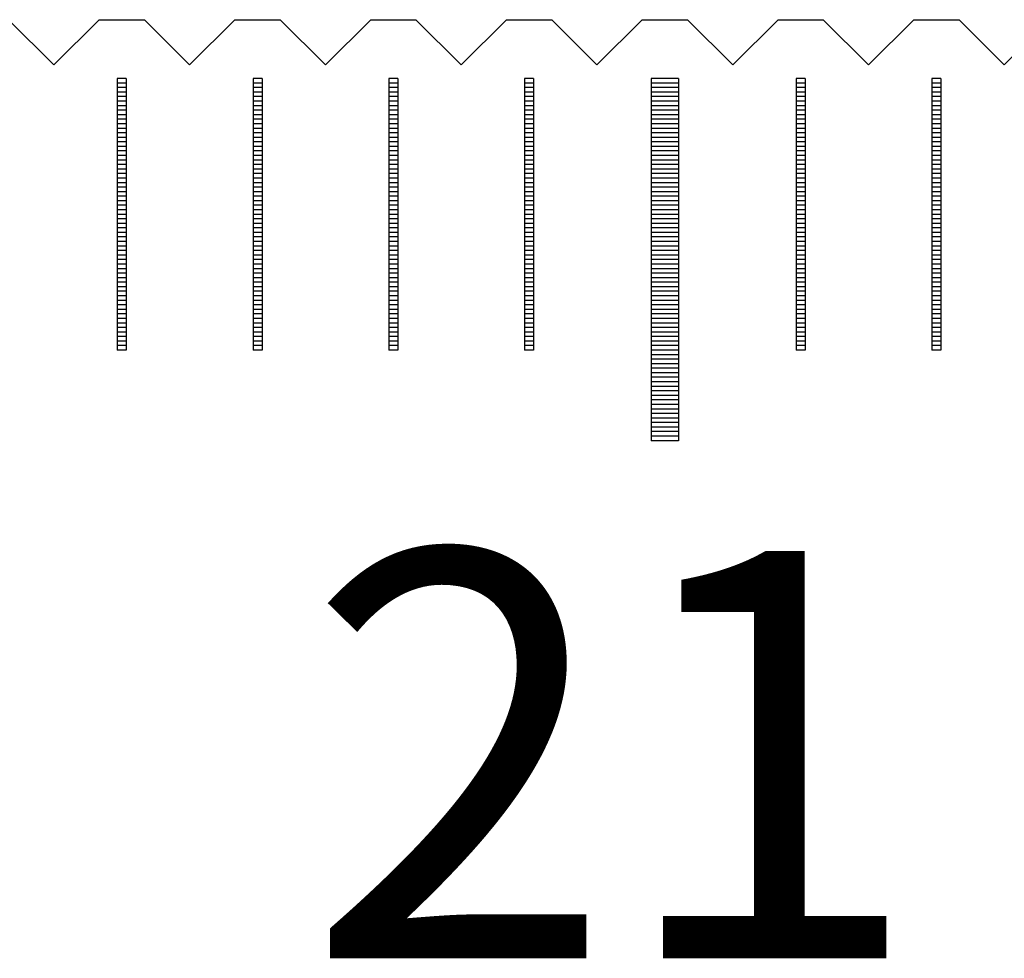
# Model space of a CAD drawing. Units: millimetres. Extents: x 405 to 1182, y -9998 to -9447.
# Drawn here: x 566 to 577, y -9806 to -9796 of the extents above; entities that cross this region are included whole.
import ezdxf

# ---------------------------------------------------------------- set-up
doc = ezdxf.new("R2010")
doc.units = ezdxf.units.MM
for name, color, linetype in [('01', 4, 'Continuous'), ('H', 2, 'Continuous'), ('TXT', 3, 'Continuous'), ('W', 7, 'Continuous')]:
    doc.layers.add(name, color=color, linetype=linetype)
doc.styles.add('TXT-1', font='txt.shx', dxfattribs={"width": 0.9, "bigfont": 'chineset.shx'})

# ---------------------------------------------------------------- blocks, each defined once
blk = doc.blocks.new('A$C635F0869')
at = {"layer": '01'}
for p, q in [((-210.15, -0.65), (-210.15, -4.65)), ((-209.85, -0.65), (-210.15, -0.65)), ((-209.85, -0.65), (-209.85, -4.65)), ((-209.85, -4.65), (-210.15, -4.65))]:
    blk.add_line(p, q, dxfattribs=at)
at = {"layer": 'H'}
for p, q in [((-215.95, -0.7), (-216.05, -0.7)), ((-215.95, -0.75), (-216.05, -0.75)), ((-214.45, -0.7), (-214.55, -0.7)), ((-214.45, -0.75), (-214.55, -0.75)), ((-212.95, -0.7), (-213.05, -0.7)), ((-212.95, -0.75), (-213.05, -0.75)), ((-211.45, -0.7), (-211.55, -0.7)), ((-211.45, -0.75), (-211.55, -0.75)), ((-209.85, -0.7), (-210.15, -0.7)), ((-209.85, -0.75), (-210.15, -0.75)), ((-208.45, -0.7), (-208.55, -0.7)), ((-208.45, -0.75), (-208.55, -0.75)), ((-206.95, -0.7), (-207.05, -0.7)), ((-206.95, -0.75), (-207.05, -0.75)), ((-215.95, -0.8), (-216.05, -0.8)), ((-215.95, -0.85), (-216.05, -0.85)), ((-214.45, -0.8), (-214.55, -0.8)), ((-214.45, -0.85), (-214.55, -0.85)), ((-212.95, -0.8), (-213.05, -0.8)), ((-212.95, -0.85), (-213.05, -0.85)), ((-211.45, -0.8), (-211.55, -0.8)), ((-211.45, -0.85), (-211.55, -0.85)), ((-209.85, -0.8), (-210.15, -0.8)), ((-209.85, -0.85), (-210.15, -0.85)), ((-208.45, -0.8), (-208.55, -0.8)), ((-208.45, -0.85), (-208.55, -0.85)), ((-206.95, -0.8), (-207.05, -0.8)), ((-206.95, -0.85), (-207.05, -0.85)), ((-215.95, -0.9), (-216.05, -0.9)), ((-215.95, -0.95), (-216.05, -0.95)), ((-214.45, -0.9), (-214.55, -0.9)), ((-214.45, -0.95), (-214.55, -0.95)), ((-212.95, -0.9), (-213.05, -0.9)), ((-212.95, -0.95), (-213.05, -0.95)), ((-211.45, -0.9), (-211.55, -0.9)), ((-211.45, -0.95), (-211.55, -0.95)), ((-209.85, -0.9), (-210.15, -0.9)), ((-209.85, -0.95), (-210.15, -0.95)), ((-208.45, -0.9), (-208.55, -0.9)), ((-208.45, -0.95), (-208.55, -0.95)), ((-206.95, -0.9), (-207.05, -0.9)), ((-206.95, -0.95), (-207.05, -0.95)), ((-215.95, -1), (-216.05, -1)), ((-215.95, -1.05), (-216.05, -1.05)), ((-214.45, -1), (-214.55, -1)), ((-214.45, -1.05), (-214.55, -1.05)), ((-212.95, -1), (-213.05, -1)), ((-212.95, -1.05), (-213.05, -1.05)), ((-211.45, -1), (-211.55, -1)), ((-211.45, -1.05), (-211.55, -1.05)), ((-209.85, -1), (-210.15, -1)), ((-209.85, -1.05), (-210.15, -1.05)), ((-208.45, -1), (-208.55, -1)), ((-208.45, -1.05), (-208.55, -1.05)), ((-206.95, -1), (-207.05, -1)), ((-206.95, -1.05), (-207.05, -1.05)), ((-215.95, -1.1), (-216.05, -1.1)), ((-215.95, -1.15), (-216.05, -1.15)), ((-214.45, -1.1), (-214.55, -1.1)), ((-214.45, -1.15), (-214.55, -1.15)), ((-212.95, -1.1), (-213.05, -1.1)), ((-212.95, -1.15), (-213.05, -1.15)), ((-211.45, -1.1), (-211.55, -1.1)), ((-211.45, -1.15), (-211.55, -1.15)), ((-209.85, -1.1), (-210.15, -1.1)), ((-209.85, -1.15), (-210.15, -1.15)), ((-208.45, -1.1), (-208.55, -1.1)), ((-208.45, -1.15), (-208.55, -1.15)), ((-206.95, -1.1), (-207.05, -1.1)), ((-206.95, -1.15), (-207.05, -1.15)), ((-215.95, -1.2), (-216.05, -1.2)), ((-215.95, -1.25), (-216.05, -1.25)), ((-215.95, -1.3), (-216.05, -1.3)), ((-214.45, -1.2), (-214.55, -1.2)), ((-214.45, -1.25), (-214.55, -1.25)), ((-214.45, -1.3), (-214.55, -1.3)), ((-212.95, -1.2), (-213.05, -1.2)), ((-212.95, -1.25), (-213.05, -1.25)), ((-212.95, -1.3), (-213.05, -1.3)), ((-211.45, -1.2), (-211.55, -1.2)), ((-211.45, -1.25), (-211.55, -1.25)), ((-211.45, -1.3), (-211.55, -1.3)), ((-209.85, -1.2), (-210.15, -1.2)), ((-209.85, -1.25), (-210.15, -1.25)), ((-209.85, -1.3), (-210.15, -1.3)), ((-208.45, -1.2), (-208.55, -1.2)), ((-208.45, -1.25), (-208.55, -1.25)), ((-208.45, -1.3), (-208.55, -1.3)), ((-206.95, -1.2), (-207.05, -1.2)), ((-206.95, -1.25), (-207.05, -1.25)), ((-206.95, -1.3), (-207.05, -1.3)), ((-215.95, -1.35), (-216.05, -1.35)), ((-215.95, -1.4), (-216.05, -1.4)), ((-214.45, -1.35), (-214.55, -1.35)), ((-214.45, -1.4), (-214.55, -1.4)), ((-212.95, -1.35), (-213.05, -1.35)), ((-212.95, -1.4), (-213.05, -1.4)), ((-211.45, -1.35), (-211.55, -1.35)), ((-211.45, -1.4), (-211.55, -1.4)), ((-209.85, -1.35), (-210.15, -1.35)), ((-209.85, -1.4), (-210.15, -1.4)), ((-208.45, -1.35), (-208.55, -1.35)), ((-208.45, -1.4), (-208.55, -1.4)), ((-206.95, -1.35), (-207.05, -1.35)), ((-206.95, -1.4), (-207.05, -1.4)), ((-215.95, -1.45), (-216.05, -1.45)), ((-215.95, -1.5), (-216.05, -1.5)), ((-214.45, -1.45), (-214.55, -1.45)), ((-214.45, -1.5), (-214.55, -1.5)), ((-212.95, -1.45), (-213.05, -1.45)), ((-212.95, -1.5), (-213.05, -1.5)), ((-211.45, -1.45), (-211.55, -1.45)), ((-211.45, -1.5), (-211.55, -1.5)), ((-209.85, -1.45), (-210.15, -1.45)), ((-209.85, -1.5), (-210.15, -1.5)), ((-208.45, -1.45), (-208.55, -1.45)), ((-208.45, -1.5), (-208.55, -1.5)), ((-206.95, -1.45), (-207.05, -1.45)), ((-206.95, -1.5), (-207.05, -1.5)), ((-215.95, -1.55), (-216.05, -1.55)), ((-215.95, -1.6), (-216.05, -1.6)), ((-214.45, -1.55), (-214.55, -1.55)), ((-214.45, -1.6), (-214.55, -1.6)), ((-212.95, -1.55), (-213.05, -1.55)), ((-212.95, -1.6), (-213.05, -1.6)), ((-211.45, -1.55), (-211.55, -1.55)), ((-211.45, -1.6), (-211.55, -1.6)), ((-209.85, -1.55), (-210.15, -1.55)), ((-209.85, -1.6), (-210.15, -1.6)), ((-208.45, -1.55), (-208.55, -1.55)), ((-208.45, -1.6), (-208.55, -1.6)), ((-206.95, -1.55), (-207.05, -1.55)), ((-206.95, -1.6), (-207.05, -1.6)), ((-215.95, -1.65), (-216.05, -1.65)), ((-215.95, -1.7), (-216.05, -1.7)), ((-214.45, -1.65), (-214.55, -1.65)), ((-214.45, -1.7), (-214.55, -1.7)), ((-212.95, -1.65), (-213.05, -1.65)), ((-212.95, -1.7), (-213.05, -1.7)), ((-211.45, -1.65), (-211.55, -1.65)), ((-211.45, -1.7), (-211.55, -1.7)), ((-209.85, -1.65), (-210.15, -1.65)), ((-209.85, -1.7), (-210.15, -1.7)), ((-208.45, -1.65), (-208.55, -1.65)), ((-208.45, -1.7), (-208.55, -1.7)), ((-206.95, -1.65), (-207.05, -1.65)), ((-206.95, -1.7), (-207.05, -1.7)), ((-215.95, -1.75), (-216.05, -1.75)), ((-215.95, -1.8), (-216.05, -1.8)), ((-214.45, -1.75), (-214.55, -1.75)), ((-214.45, -1.8), (-214.55, -1.8)), ((-212.95, -1.75), (-213.05, -1.75)), ((-212.95, -1.8), (-213.05, -1.8)), ((-211.45, -1.75), (-211.55, -1.75)), ((-211.45, -1.8), (-211.55, -1.8)), ((-209.85, -1.75), (-210.15, -1.75)), ((-209.85, -1.8), (-210.15, -1.8)), ((-208.45, -1.75), (-208.55, -1.75)), ((-208.45, -1.8), (-208.55, -1.8)), ((-206.95, -1.75), (-207.05, -1.75)), ((-206.95, -1.8), (-207.05, -1.8)), ((-215.95, -1.85), (-216.05, -1.85)), ((-215.95, -1.9), (-216.05, -1.9)), ((-215.95, -1.95), (-216.05, -1.95)), ((-214.45, -1.85), (-214.55, -1.85)), ((-214.45, -1.9), (-214.55, -1.9)), ((-214.45, -1.95), (-214.55, -1.95)), ((-212.95, -1.85), (-213.05, -1.85)), ((-212.95, -1.9), (-213.05, -1.9)), ((-212.95, -1.95), (-213.05, -1.95)), ((-211.45, -1.85), (-211.55, -1.85)), ((-211.45, -1.9), (-211.55, -1.9)), ((-211.45, -1.95), (-211.55, -1.95)), ((-209.85, -1.85), (-210.15, -1.85)), ((-209.85, -1.9), (-210.15, -1.9)), ((-209.85, -1.95), (-210.15, -1.95)), ((-208.45, -1.85), (-208.55, -1.85)), ((-208.45, -1.9), (-208.55, -1.9)), ((-208.45, -1.95), (-208.55, -1.95)), ((-206.95, -1.85), (-207.05, -1.85)), ((-206.95, -1.9), (-207.05, -1.9)), ((-206.95, -1.95), (-207.05, -1.95)), ((-215.95, -2), (-216.05, -2)), ((-215.95, -2.05), (-216.05, -2.05)), ((-214.45, -2), (-214.55, -2)), ((-214.45, -2.05), (-214.55, -2.05)), ((-212.95, -2), (-213.05, -2)), ((-212.95, -2.05), (-213.05, -2.05)), ((-211.45, -2), (-211.55, -2)), ((-211.45, -2.05), (-211.55, -2.05)), ((-209.85, -2), (-210.15, -2)), ((-209.85, -2.05), (-210.15, -2.05)), ((-208.45, -2), (-208.55, -2)), ((-208.45, -2.05), (-208.55, -2.05)), ((-206.95, -2), (-207.05, -2)), ((-206.95, -2.05), (-207.05, -2.05)), ((-215.95, -2.1), (-216.05, -2.1)), ((-215.95, -2.15), (-216.05, -2.15)), ((-214.45, -2.1), (-214.55, -2.1)), ((-214.45, -2.15), (-214.55, -2.15)), ((-212.95, -2.1), (-213.05, -2.1)), ((-212.95, -2.15), (-213.05, -2.15)), ((-211.45, -2.1), (-211.55, -2.1)), ((-211.45, -2.15), (-211.55, -2.15)), ((-209.85, -2.1), (-210.15, -2.1)), ((-209.85, -2.15), (-210.15, -2.15)), ((-208.45, -2.1), (-208.55, -2.1)), ((-208.45, -2.15), (-208.55, -2.15)), ((-206.95, -2.1), (-207.05, -2.1)), ((-206.95, -2.15), (-207.05, -2.15)), ((-215.95, -2.2), (-216.05, -2.2)), ((-215.95, -2.25), (-216.05, -2.25)), ((-214.45, -2.2), (-214.55, -2.2)), ((-214.45, -2.25), (-214.55, -2.25)), ((-212.95, -2.2), (-213.05, -2.2)), ((-212.95, -2.25), (-213.05, -2.25)), ((-211.45, -2.2), (-211.55, -2.2)), ((-211.45, -2.25), (-211.55, -2.25)), ((-209.85, -2.2), (-210.15, -2.2)), ((-209.85, -2.25), (-210.15, -2.25)), ((-208.45, -2.2), (-208.55, -2.2)), ((-208.45, -2.25), (-208.55, -2.25)), ((-206.95, -2.2), (-207.05, -2.2)), ((-206.95, -2.25), (-207.05, -2.25)), ((-215.95, -2.3), (-216.05, -2.3)), ((-215.95, -2.35), (-216.05, -2.35)), ((-214.45, -2.3), (-214.55, -2.3)), ((-214.45, -2.35), (-214.55, -2.35)), ((-212.95, -2.3), (-213.05, -2.3)), ((-212.95, -2.35), (-213.05, -2.35)), ((-211.45, -2.3), (-211.55, -2.3)), ((-211.45, -2.35), (-211.55, -2.35)), ((-209.85, -2.3), (-210.15, -2.3)), ((-209.85, -2.35), (-210.15, -2.35)), ((-208.45, -2.3), (-208.55, -2.3)), ((-208.45, -2.35), (-208.55, -2.35)), ((-206.95, -2.3), (-207.05, -2.3)), ((-206.95, -2.35), (-207.05, -2.35)), ((-215.95, -2.4), (-216.05, -2.4)), ((-215.95, -2.45), (-216.05, -2.45)), ((-215.95, -2.5), (-216.05, -2.5)), ((-214.45, -2.4), (-214.55, -2.4)), ((-214.45, -2.45), (-214.55, -2.45)), ((-214.45, -2.5), (-214.55, -2.5)), ((-212.95, -2.4), (-213.05, -2.4)), ((-212.95, -2.45), (-213.05, -2.45)), ((-212.95, -2.5), (-213.05, -2.5)), ((-211.45, -2.4), (-211.55, -2.4)), ((-211.45, -2.45), (-211.55, -2.45)), ((-211.45, -2.5), (-211.55, -2.5)), ((-209.85, -2.4), (-210.15, -2.4)), ((-209.85, -2.45), (-210.15, -2.45)), ((-209.85, -2.5), (-210.15, -2.5)), ((-208.45, -2.4), (-208.55, -2.4)), ((-208.45, -2.45), (-208.55, -2.45)), ((-208.45, -2.5), (-208.55, -2.5)), ((-206.95, -2.4), (-207.05, -2.4)), ((-206.95, -2.45), (-207.05, -2.45)), ((-206.95, -2.5), (-207.05, -2.5)), ((-215.95, -2.55), (-216.05, -2.55)), ((-215.95, -2.6), (-216.05, -2.6)), ((-214.45, -2.55), (-214.55, -2.55)), ((-214.45, -2.6), (-214.55, -2.6)), ((-212.95, -2.55), (-213.05, -2.55)), ((-212.95, -2.6), (-213.05, -2.6)), ((-211.45, -2.55), (-211.55, -2.55)), ((-211.45, -2.6), (-211.55, -2.6)), ((-209.85, -2.55), (-210.15, -2.55)), ((-209.85, -2.6), (-210.15, -2.6)), ((-208.45, -2.55), (-208.55, -2.55)), ((-208.45, -2.6), (-208.55, -2.6)), ((-206.95, -2.55), (-207.05, -2.55)), ((-206.95, -2.6), (-207.05, -2.6)), ((-215.95, -2.65), (-216.05, -2.65)), ((-215.95, -2.7), (-216.05, -2.7)), ((-214.45, -2.65), (-214.55, -2.65)), ((-214.45, -2.7), (-214.55, -2.7)), ((-212.95, -2.65), (-213.05, -2.65)), ((-212.95, -2.7), (-213.05, -2.7)), ((-211.45, -2.65), (-211.55, -2.65)), ((-211.45, -2.7), (-211.55, -2.7)), ((-209.85, -2.65), (-210.15, -2.65)), ((-209.85, -2.7), (-210.15, -2.7)), ((-208.45, -2.65), (-208.55, -2.65)), ((-208.45, -2.7), (-208.55, -2.7)), ((-206.95, -2.65), (-207.05, -2.65)), ((-206.95, -2.7), (-207.05, -2.7)), ((-215.95, -2.75), (-216.05, -2.75)), ((-215.95, -2.8), (-216.05, -2.8)), ((-214.45, -2.75), (-214.55, -2.75)), ((-214.45, -2.8), (-214.55, -2.8)), ((-212.95, -2.75), (-213.05, -2.75)), ((-212.95, -2.8), (-213.05, -2.8)), ((-211.45, -2.75), (-211.55, -2.75)), ((-211.45, -2.8), (-211.55, -2.8)), ((-209.85, -2.75), (-210.15, -2.75)), ((-209.85, -2.8), (-210.15, -2.8)), ((-208.45, -2.75), (-208.55, -2.75)), ((-208.45, -2.8), (-208.55, -2.8)), ((-206.95, -2.75), (-207.05, -2.75)), ((-206.95, -2.8), (-207.05, -2.8)), ((-215.95, -2.85), (-216.05, -2.85)), ((-215.95, -2.9), (-216.05, -2.9)), ((-214.45, -2.85), (-214.55, -2.85)), ((-214.45, -2.9), (-214.55, -2.9)), ((-212.95, -2.85), (-213.05, -2.85)), ((-212.95, -2.9), (-213.05, -2.9)), ((-211.45, -2.85), (-211.55, -2.85)), ((-211.45, -2.9), (-211.55, -2.9)), ((-209.85, -2.85), (-210.15, -2.85)), ((-209.85, -2.9), (-210.15, -2.9)), ((-208.45, -2.85), (-208.55, -2.85)), ((-208.45, -2.9), (-208.55, -2.9)), ((-206.95, -2.85), (-207.05, -2.85)), ((-206.95, -2.9), (-207.05, -2.9)), ((-215.95, -2.95), (-216.05, -2.95)), ((-215.95, -3), (-216.05, -3)), ((-214.45, -2.95), (-214.55, -2.95)), ((-214.45, -3), (-214.55, -3)), ((-212.95, -2.95), (-213.05, -2.95)), ((-212.95, -3), (-213.05, -3)), ((-211.45, -2.95), (-211.55, -2.95)), ((-211.45, -3), (-211.55, -3)), ((-209.85, -2.95), (-210.15, -2.95)), ((-209.85, -3), (-210.15, -3)), ((-208.45, -2.95), (-208.55, -2.95)), ((-208.45, -3), (-208.55, -3)), ((-206.95, -2.95), (-207.05, -2.95)), ((-206.95, -3), (-207.05, -3)), ((-215.95, -3.05), (-216.05, -3.05)), ((-215.95, -3.1), (-216.05, -3.1)), ((-215.95, -3.15), (-216.05, -3.15)), ((-214.45, -3.05), (-214.55, -3.05)), ((-214.45, -3.1), (-214.55, -3.1)), ((-214.45, -3.15), (-214.55, -3.15)), ((-212.95, -3.05), (-213.05, -3.05)), ((-212.95, -3.1), (-213.05, -3.1)), ((-212.95, -3.15), (-213.05, -3.15)), ((-211.45, -3.05), (-211.55, -3.05)), ((-211.45, -3.1), (-211.55, -3.1)), ((-211.45, -3.15), (-211.55, -3.15)), ((-209.85, -3.05), (-210.15, -3.05)), ((-209.85, -3.1), (-210.15, -3.1)), ((-209.85, -3.15), (-210.15, -3.15)), ((-208.45, -3.05), (-208.55, -3.05)), ((-208.45, -3.1), (-208.55, -3.1)), ((-208.45, -3.15), (-208.55, -3.15)), ((-206.95, -3.05), (-207.05, -3.05)), ((-206.95, -3.1), (-207.05, -3.1)), ((-206.95, -3.15), (-207.05, -3.15)), ((-215.95, -3.2), (-216.05, -3.2)), ((-215.95, -3.25), (-216.05, -3.25)), ((-214.45, -3.2), (-214.55, -3.2)), ((-214.45, -3.25), (-214.55, -3.25)), ((-212.95, -3.2), (-213.05, -3.2)), ((-212.95, -3.25), (-213.05, -3.25)), ((-211.45, -3.2), (-211.55, -3.2)), ((-211.45, -3.25), (-211.55, -3.25)), ((-209.85, -3.2), (-210.15, -3.2)), ((-209.85, -3.25), (-210.15, -3.25)), ((-208.45, -3.2), (-208.55, -3.2)), ((-208.45, -3.25), (-208.55, -3.25)), ((-206.95, -3.2), (-207.05, -3.2)), ((-206.95, -3.25), (-207.05, -3.25)), ((-215.95, -3.3), (-216.05, -3.3)), ((-215.95, -3.35), (-216.05, -3.35)), ((-214.45, -3.3), (-214.55, -3.3)), ((-214.45, -3.35), (-214.55, -3.35)), ((-212.95, -3.3), (-213.05, -3.3)), ((-212.95, -3.35), (-213.05, -3.35)), ((-211.45, -3.3), (-211.55, -3.3)), ((-211.45, -3.35), (-211.55, -3.35)), ((-209.85, -3.3), (-210.15, -3.3)), ((-209.85, -3.35), (-210.15, -3.35)), ((-208.45, -3.3), (-208.55, -3.3)), ((-208.45, -3.35), (-208.55, -3.35)), ((-206.95, -3.3), (-207.05, -3.3)), ((-206.95, -3.35), (-207.05, -3.35)), ((-215.95, -3.4), (-216.05, -3.4)), ((-215.95, -3.45), (-216.05, -3.45)), ((-214.45, -3.4), (-214.55, -3.4)), ((-214.45, -3.45), (-214.55, -3.45)), ((-212.95, -3.4), (-213.05, -3.4)), ((-212.95, -3.45), (-213.05, -3.45)), ((-211.45, -3.4), (-211.55, -3.4)), ((-211.45, -3.45), (-211.55, -3.45)), ((-209.85, -3.4), (-210.15, -3.4)), ((-209.85, -3.45), (-210.15, -3.45)), ((-208.45, -3.4), (-208.55, -3.4)), ((-208.45, -3.45), (-208.55, -3.45)), ((-206.95, -3.4), (-207.05, -3.4)), ((-206.95, -3.45), (-207.05, -3.45)), ((-215.95, -3.5), (-216.05, -3.5)), ((-215.95, -3.55), (-216.05, -3.55)), ((-214.45, -3.5), (-214.55, -3.5)), ((-214.45, -3.55), (-214.55, -3.55)), ((-212.95, -3.5), (-213.05, -3.5)), ((-212.95, -3.55), (-213.05, -3.55)), ((-211.45, -3.5), (-211.55, -3.5)), ((-211.45, -3.55), (-211.55, -3.55)), ((-209.85, -3.5), (-210.15, -3.5)), ((-209.85, -3.55), (-210.15, -3.55)), ((-208.45, -3.5), (-208.55, -3.5)), ((-208.45, -3.55), (-208.55, -3.55)), ((-206.95, -3.5), (-207.05, -3.5)), ((-206.95, -3.55), (-207.05, -3.55)), ((-215.95, -3.6), (-216.05, -3.6)), ((-214.45, -3.6), (-214.55, -3.6)), ((-212.95, -3.6), (-213.05, -3.6)), ((-211.45, -3.6), (-211.55, -3.6)), ((-209.85, -3.6), (-210.15, -3.6)), ((-209.85, -3.65), (-210.15, -3.65)), ((-208.45, -3.6), (-208.55, -3.6)), ((-206.95, -3.6), (-207.05, -3.6)), ((-209.85, -3.7), (-210.15, -3.7)), ((-209.85, -3.75), (-210.15, -3.75)), ((-209.85, -3.8), (-210.15, -3.8)), ((-209.85, -3.85), (-210.15, -3.85)), ((-209.85, -3.9), (-210.15, -3.9)), ((-209.85, -3.95), (-210.15, -3.95)), ((-209.85, -4), (-210.15, -4)), ((-209.85, -4.05), (-210.15, -4.05)), ((-209.85, -4.1), (-210.15, -4.1)), ((-209.85, -4.15), (-210.15, -4.15)), ((-209.85, -4.2), (-210.15, -4.2)), ((-209.85, -4.25), (-210.15, -4.25)), ((-209.85, -4.3), (-210.15, -4.3)), ((-209.85, -4.35), (-210.15, -4.35)), ((-209.85, -4.4), (-210.15, -4.4)), ((-209.85, -4.45), (-210.15, -4.45)), ((-209.85, -4.5), (-210.15, -4.5)), ((-209.85, -4.55), (-210.15, -4.55)), ((-209.85, -4.6), (-210.15, -4.6))]:
    blk.add_line(p, q, dxfattribs=at)
at = {"layer": 'W'}
for p, q in [((-216.05, -0.65), (-216.05, -3.65)), ((-215.95, -0.65), (-216.05, -0.65)), ((-215.95, -0.65), (-215.95, -3.65)), ((-214.55, -0.65), (-214.55, -3.65)), ((-214.45, -0.65), (-214.55, -0.65)), ((-214.45, -0.65), (-214.45, -3.65)), ((-213.05, -0.65), (-213.05, -3.65)), ((-212.95, -0.65), (-213.05, -0.65)), ((-212.95, -0.65), (-212.95, -3.65)), ((-211.55, -0.65), (-211.55, -3.65)), ((-211.45, -0.65), (-211.55, -0.65)), ((-211.45, -0.65), (-211.45, -3.65)), ((-208.55, -0.65), (-208.55, -3.65)), ((-208.45, -0.65), (-208.55, -0.65)), ((-208.45, -0.65), (-208.45, -3.65)), ((-207.05, -0.65), (-207.05, -3.65)), ((-206.95, -0.65), (-207.05, -0.65)), ((-206.95, -0.65), (-206.95, -3.65)), ((-215.95, -3.65), (-216.05, -3.65)), ((-215.95, -3.65), (-216.05, -3.65)), ((-214.45, -3.65), (-214.55, -3.65)), ((-214.45, -3.65), (-214.55, -3.65)), ((-212.95, -3.65), (-213.05, -3.65)), ((-212.95, -3.65), (-213.05, -3.65)), ((-211.45, -3.65), (-211.55, -3.65)), ((-211.45, -3.65), (-211.55, -3.65)), ((-208.45, -3.65), (-208.55, -3.65)), ((-208.45, -3.65), (-208.55, -3.65)), ((-206.95, -3.65), (-207.05, -3.65)), ((-206.95, -3.65), (-207.05, -3.65))]:
    blk.add_line(p, q, dxfattribs=at)
at = {"layer": 'TXT', "insert": (-207.155, -5.867), "char_height": 4.5, "width": 15.1049, "attachment_point": 3, "style": 'TXT-1'}
blk.add_mtext('{\\fArial|b0|i0|c0|p34;21}', dxfattribs=at)

msp = doc.modelspace()

# ---------------------------------------------------------------- linework, layer by layer
at = {"layer": 'W'}
msp.add_lwpolyline([(566.0374, -9796.0643), (566.5374, -9796.5643), (567.0374, -9796.0643), (567.5374, -9796.0643), (568.0374, -9796.5643), (568.5374, -9796.0643), (569.0374, -9796.0643), (569.5374, -9796.5643), (570.0374, -9796.0643), (570.5374, -9796.0643), (571.0374, -9796.5643), (571.5374, -9796.0643), (572.0374, -9796.0643), (572.5374, -9796.5643), (573.0374, -9796.0643), (573.5374, -9796.0643), (574.0374, -9796.5643), (574.5374, -9796.0643), (575.0374, -9796.0643), (575.5374, -9796.5643), (576.0374, -9796.0643), (576.5374, -9796.0643), (577.0374, -9796.5643), (577.5374, -9796.0643)], dxfattribs=at)

# ---------------------------------------------------------------- block references
msp.add_blockref('A$C635F0869', (783.2874, -9796.0643))

doc.saveas('drawing.dxf')
